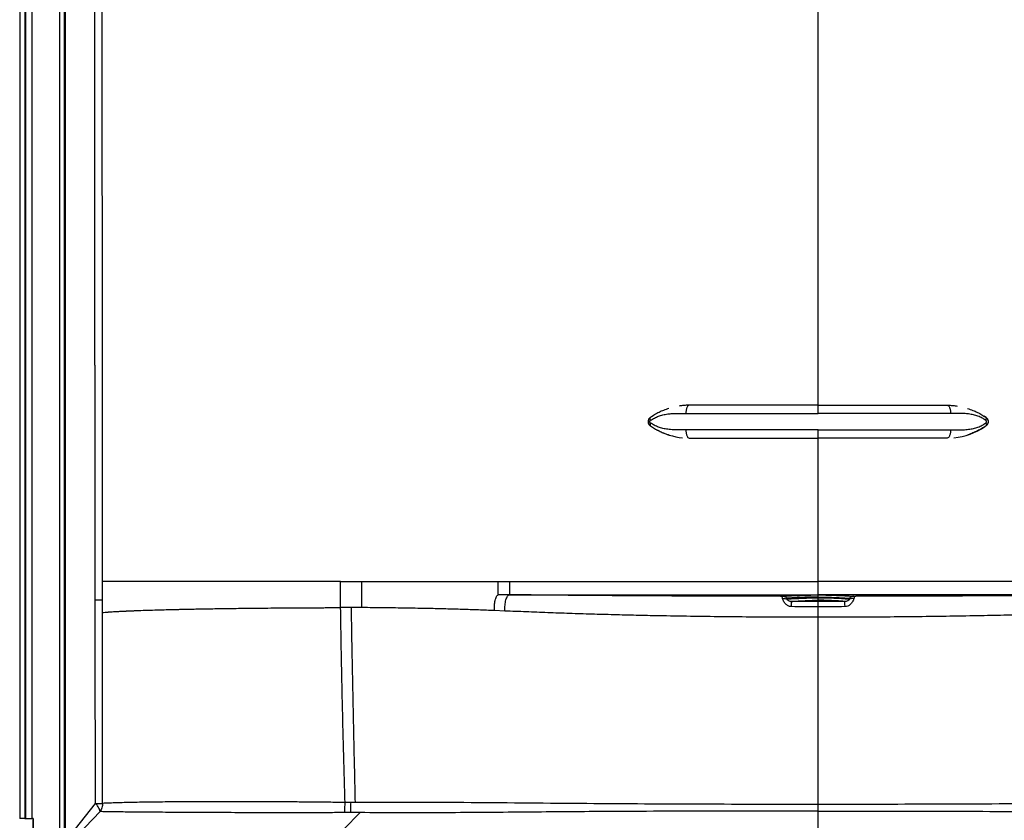
# Model space of a CAD drawing. Units: inches. Extents: x 317 to 517, y 64 to 259.
# Drawn here: x 387 to 423, y 100 to 130 of the extents above; entities that cross this region are included whole.
import ezdxf

# ---------------------------------------------------------------- set-up
doc = ezdxf.new("R2010")
doc.units = ezdxf.units.IN
doc.header["$MEASUREMENT"] = 0
doc.linetypes.add('SLD-Continue', pattern=[0])

msp = doc.modelspace()

# ---------------------------------------------------------------- linework, layer by layer
at = {"color": 0, "linetype": 'SLD-Continue', "lineweight": 30}
for p, q in [((386.557, 158.604), (386.557, 99.921)), ((386.745, 158.608), (386.745, 99.921)), ((386.771, 158.608), (386.771, 99.921)), ((387.015, 158.608), (387.015, 99.921)), ((388.046, 158.581), (388.046, 99.071)), ((388.228, 158.581), (388.228, 99.071)), ((388.277, 108.123), (388.277, 146.068)), ((416.478, 115.413), (416.478, 136.764)), ((411.646, 115.413), (411.646, 115.413)), ((421.309, 115.413), (421.309, 115.413)), ((410.256, 115.002), (410.288, 115.022)), ((422.773, 114.951), (422.691, 115.007)), ((411.646, 114.183), (411.646, 114.183)), ((416.478, 108.808), (416.478, 114.183)), ((421.309, 114.183), (421.309, 114.183)), ((428.041, 108.808), (416.478, 108.808)), ((388.277, 99.071), (388.277, 108.123)), ((389.654, 107.646), (389.654, 108.123)), ((404.914, 108.31), (404.481, 108.312)), ((404.914, 108.31), (416.478, 108.31)), ((428.041, 108.31), (416.478, 108.31)), ((416.478, 108.183), (416.478, 108.225)), ((399.374, 107.829), (398.985, 107.829)), ((416.478, 108.058), (415.482, 108.058)), ((417.473, 108.058), (416.478, 108.058)), ((389.666, 100.494), (389.654, 107.646)), ((404.741, 107.702), (404.348, 107.718)), ((388.277, 99.071), (389.404, 100.492)), ((398.972, 100.523), (398.748, 100.526)), ((389.567, 100.185), (388.312, 98.886)), ((416.478, 98.913), (416.478, 100.207)), ((386.745, 99.921), (386.557, 99.921)), ((386.745, 99.921), (386.771, 99.921)), ((386.771, 99.921), (387.015, 99.921)), ((387.057, 99.921), (387.015, 99.921)), ((387.052, 99.921), (387.052, 99.045)), ((387.057, 99.921), (387.057, 99.045))]:
    msp.add_line(p, q, dxfattribs=at)
at = {"color": 0, "linetype": 'SLD-Continue', "lineweight": 30, "flags": 128}
for points in [[(389.654, 108.227), (389.654, 108.518), (389.654, 108.808)], [(417.645, 108.178), (417.651, 108.174), (417.652, 108.166), (417.652, 108.164), (417.651, 108.162), (417.65, 108.158), (417.649, 108.155), (417.648, 108.154), (417.648, 108.153), (417.648, 108.152), (417.648, 108.152), (417.648, 108.152), (417.648, 108.152), (417.648, 108.152), (417.648, 108.152), (417.648, 108.152), (417.648, 108.152), (417.648, 108.152), (417.648, 108.152), (417.648, 108.152), (417.648, 108.152), (417.648, 108.152), (417.648, 108.152), (417.647, 108.15), (417.643, 108.143), (417.637, 108.133)], [(417.482, 107.865), (417.48, 107.94), (417.478, 108.002), (417.477, 108.025), (417.476, 108.035), (417.476, 108.039), (417.476, 108.041), (417.476, 108.042), (417.476, 108.042), (417.476, 108.043), (417.476, 108.043), (417.476, 108.043), (417.476, 108.043), (417.476, 108.043), (417.476, 108.043), (417.476, 108.043), (417.476, 108.043), (417.476, 108.043), (417.476, 108.043), (417.476, 108.043), (417.476, 108.043), (417.476, 108.044), (417.475, 108.054), (417.473, 108.058)], [(398.083, 98.91), (398.699, 99.528), (399.316, 100.146)]]:
    msp.add_lwpolyline(points, dxfattribs=at)
at = {"color": 0, "linetype": 'SLD-Continue', "lineweight": 30}
for centre, radius, start, end in [((410.291, 114.798), 0.188, 125.3818, 234.6182), ((422.665, 114.798), 0.188, 305.3818, 54.6182), ((411.629, 116.683), 2.5, 241.0464, 264.5848), ((421.326, 116.683), 2.5, 275.4152, 303.9816), ((416.508, 93.939), 14.245, 90.1237, 94.7939), ((416.512, 95.444), 12.74, 84.93, 90.1524)]:
    msp.add_arc(centre, radius, start, end, dxfattribs=at)
for points, knots in [([(389.38, 108.123), (389.38, 108.333), (389.38, 108.738), (389.38, 109.326), (389.38, 109.872), (389.38, 110.379), (389.38, 110.842), (389.38, 111.263), (389.38, 111.642), (389.38, 111.982), (389.38, 112.292), (389.38, 112.569), (389.38, 112.764), (389.38, 112.902), (389.38, 112.997), (389.38, 113.113), (389.38, 113.228), (389.38, 113.342), (389.38, 113.456), (389.38, 113.763), (389.38, 114.257), (389.38, 114.987), (389.38, 115.747), (389.38, 116.341), (389.38, 116.717), (389.379, 116.887), (389.379, 117.055), (389.379, 117.221), (389.379, 117.386), (389.379, 117.557), (389.379, 118.097), (389.379, 118.995), (389.378, 120.294), (389.378, 121.619), (389.377, 122.967), (389.376, 124.269), (389.374, 125.527), (389.373, 126.781), (389.371, 128.061), (389.369, 129.41), (389.368, 130.751), (389.368, 132.101), (389.37, 133.417), (389.373, 134.755), (389.379, 136.085), (389.387, 137.417), (389.399, 138.656), (389.412, 139.798), (389.427, 140.853), (389.445, 141.915), (389.466, 142.98), (389.49, 144.035), (389.517, 145.067), (389.538, 145.747), (389.548, 146.083)], [0, 0, 0, 0, 0.016547, 0.032025, 0.046434, 0.059773, 0.072044, 0.083054, 0.093034, 0.101982, 0.109898, 0.117541, 0.123889, 0.125339, 0.128397, 0.131441, 0.13447, 0.137483, 0.140481, 0.143464, 0.161765, 0.179474, 0.201158, 0.221883, 0.226404, 0.230876, 0.235301, 0.239677, 0.244004, 0.248284, 0.253232, 0.286678, 0.319246, 0.355914, 0.391403, 0.425713, 0.458845, 0.490798, 0.524814, 0.560016, 0.597395, 0.630794, 0.666701, 0.701367, 0.736586, 0.771774, 0.806634, 0.834522, 0.862059, 0.890011, 0.918421, 0.946222, 0.973415, 1, 1, 1, 1]), ([(389.654, 108.808), (389.655, 109.181), (389.655, 109.909), (389.656, 110.978), (389.657, 112.018), (389.657, 113.056), (389.658, 114.099), (389.658, 115.134), (389.659, 116.156), (389.659, 117.136), (389.659, 118.082), (389.658, 118.985), (389.658, 119.859), (389.657, 120.58), (389.657, 121.154), (389.656, 121.613), (389.656, 122.086), (389.655, 122.573), (389.654, 123.075), (389.653, 123.945), (389.65, 125.185), (389.647, 126.757), (389.644, 128.289), (389.643, 129.764), (389.642, 131.044), (389.643, 132.152), (389.643, 133.109), (389.645, 134.065), (389.647, 134.998), (389.65, 135.889), (389.653, 136.47), (389.654, 136.754)], [0, 0, 0, 0, 0.039985, 0.078237, 0.114755, 0.15155, 0.189716, 0.226741, 0.262627, 0.299435, 0.331906, 0.364225, 0.39639, 0.4257, 0.441616, 0.45804, 0.474973, 0.492413, 0.510361, 0.528817, 0.585834, 0.643409, 0.697588, 0.750369, 0.801749, 0.834924, 0.869398, 0.904385, 0.937645, 0.969517, 1, 1, 1, 1]), ([(410.878, 115.293), (410.811, 115.27), (410.686, 115.227), (410.508, 115.144), (410.343, 115.054), (410.24, 114.985), (410.19, 114.951)], [0, 0, 0, 0, 0.267602, 0.50323, 0.757283, 1, 1, 1, 1]), ([(410.878, 115.293), (410.811, 115.27), (410.686, 115.227), (410.508, 115.144), (410.343, 115.054), (410.24, 114.985), (410.19, 114.951)], [0, 0, 0, 0, 0.267595, 0.503225, 0.757281, 1, 1, 1, 1]), ([(411.646, 115.413), (411.598, 115.412), (411.499, 115.41), (411.371, 115.399), (411.294, 115.387), (411.266, 115.383)], [0, 0, 0, 0, 0.389284, 0.780183, 1, 1, 1, 1]), ([(411.646, 115.413), (411.598, 115.412), (411.499, 115.41), (411.371, 115.399), (411.294, 115.387), (411.266, 115.383)], [0, 0, 0, 0, 0.389275, 0.780166, 1, 1, 1, 1]), ([(411.646, 115.413), (411.63, 115.408), (411.605, 115.402), (411.574, 115.363), (411.554, 115.323), (411.537, 115.272), (411.52, 115.2), (411.518, 115.139), (411.516, 115.1)], [0, 0, 0, 0, 0.2394592, 0.368361, 0.5000051, 0.631639, 0.7605483, 1, 1, 1, 1]), ([(411.646, 115.413), (411.63, 115.408), (411.605, 115.402), (411.574, 115.363), (411.554, 115.323), (411.537, 115.272), (411.52, 115.2), (411.518, 115.139), (411.516, 115.1)], [0, 0, 0, 0, 0.239457, 0.368361, 0.500003, 0.631639, 0.760548, 1, 1, 1, 1]), ([(416.478, 115.413), (416.27, 115.413), (415.855, 115.413), (415.234, 115.413), (414.616, 115.413), (414.004, 115.413), (413.399, 115.413), (412.803, 115.413), (412.217, 115.413), (411.836, 115.413), (411.646, 115.413)], [0, 0, 0, 0, 0.12496, 0.250001, 0.375068, 0.5, 0.624943, 0.749998, 0.875061, 1, 1, 1, 1]), ([(416.478, 115.413), (416.27, 115.413), (415.855, 115.413), (415.234, 115.413), (414.616, 115.413), (414.004, 115.413), (413.399, 115.413), (412.803, 115.413), (412.217, 115.413), (411.836, 115.413), (411.646, 115.413)], [0, 0, 0, 0, 0.12496, 0.250001, 0.375068, 0.5, 0.624943, 0.749998, 0.875061, 1, 1, 1, 1]), ([(416.478, 115.413), (416.685, 115.413), (417.1, 115.413), (417.722, 115.413), (418.339, 115.413), (418.951, 115.413), (419.556, 115.413), (420.152, 115.413), (420.739, 115.413), (421.119, 115.413), (421.309, 115.413)], [0, 0, 0, 0, 0.12496, 0.250001, 0.375068, 0.5, 0.624943, 0.749998, 0.875061, 1, 1, 1, 1]), ([(416.478, 115.1), (416.478, 115.139), (416.478, 115.2), (416.478, 115.272), (416.478, 115.323), (416.478, 115.363), (416.478, 115.402), (416.478, 115.408), (416.478, 115.413)], [0, 0, 0, 0, 0.2394518, 0.3683617, 0.4999953, 0.631639, 0.7605402, 1, 1, 1, 1]), ([(416.478, 115.413), (416.685, 115.413), (417.1, 115.413), (417.722, 115.413), (418.339, 115.413), (418.951, 115.413), (419.556, 115.413), (420.152, 115.413), (420.739, 115.413), (421.119, 115.413), (421.309, 115.413)], [0, 0, 0, 0, 0.12496, 0.250001, 0.375068, 0.5, 0.624943, 0.749998, 0.875061, 1, 1, 1, 1]), ([(416.478, 115.1), (416.478, 115.139), (416.478, 115.2), (416.478, 115.272), (416.478, 115.323), (416.478, 115.363), (416.478, 115.402), (416.478, 115.408), (416.478, 115.413)], [0, 0, 0, 0, 0.239452, 0.368362, 0.499997, 0.631639, 0.760542, 1, 1, 1, 1]), ([(421.309, 115.413), (421.325, 115.408), (421.35, 115.402), (421.381, 115.363), (421.402, 115.323), (421.418, 115.272), (421.435, 115.2), (421.437, 115.139), (421.439, 115.1)], [0, 0, 0, 0, 0.2394592, 0.368361, 0.5000051, 0.631639, 0.7605483, 1, 1, 1, 1]), ([(421.309, 115.413), (421.325, 115.408), (421.35, 115.402), (421.381, 115.363), (421.402, 115.323), (421.418, 115.272), (421.435, 115.2), (421.437, 115.139), (421.439, 115.1)], [0, 0, 0, 0, 0.239457, 0.368361, 0.500003, 0.631639, 0.760548, 1, 1, 1, 1]), ([(421.309, 115.413), (421.358, 115.412), (421.456, 115.41), (421.584, 115.399), (421.662, 115.387), (421.69, 115.383)], [0, 0, 0, 0, 0.389284, 0.780183, 1, 1, 1, 1]), ([(421.309, 115.413), (421.358, 115.412), (421.456, 115.41), (421.584, 115.399), (421.662, 115.387), (421.69, 115.383)], [0, 0, 0, 0, 0.389275, 0.780166, 1, 1, 1, 1]), ([(422.078, 115.293), (422.144, 115.27), (422.269, 115.227), (422.448, 115.144), (422.613, 115.054), (422.715, 114.985), (422.766, 114.951)], [0, 0, 0, 0, 0.267602, 0.50323, 0.757283, 1, 1, 1, 1]), ([(422.078, 115.293), (422.144, 115.27), (422.269, 115.227), (422.448, 115.144), (422.613, 115.054), (422.715, 114.985), (422.766, 114.951)], [0, 0, 0, 0, 0.267595, 0.503225, 0.757281, 1, 1, 1, 1]), ([(410.19, 114.951), (410.177, 114.941), (410.153, 114.921), (410.128, 114.882), (410.114, 114.841), (410.109, 114.798), (410.113, 114.755), (410.128, 114.714), (410.153, 114.674), (410.177, 114.655), (410.19, 114.644)], [0, 0, 0, 0, 0.13363, 0.261135, 0.382725, 0.498654, 0.615191, 0.737435, 0.865637, 1, 1, 1, 1]), ([(410.19, 114.951), (410.177, 114.941), (410.153, 114.921), (410.128, 114.882), (410.114, 114.841), (410.109, 114.798), (410.113, 114.755), (410.128, 114.714), (410.153, 114.674), (410.177, 114.655), (410.19, 114.644)], [0, 0, 0, 0, 0.13363, 0.261135, 0.382725, 0.498654, 0.615191, 0.737435, 0.865637, 1, 1, 1, 1]), ([(410.196, 114.746), (410.192, 114.749), (410.185, 114.755), (410.176, 114.768), (410.17, 114.782), (410.168, 114.798), (410.17, 114.813), (410.176, 114.827), (410.185, 114.84), (410.192, 114.846), (410.196, 114.849)], [0, 0, 0, 0, 0.130636, 0.2556224, 0.3798918, 0.5012721, 0.6219552, 0.7458707, 0.8700745, 1, 1, 1, 1]), ([(410.196, 114.746), (410.192, 114.749), (410.185, 114.755), (410.176, 114.768), (410.17, 114.782), (410.168, 114.798), (410.17, 114.813), (410.176, 114.827), (410.185, 114.84), (410.192, 114.846), (410.196, 114.849)], [0, 0, 0, 0, 0.130636, 0.255622, 0.379891, 0.501272, 0.621956, 0.745871, 0.870075, 1, 1, 1, 1]), ([(410.196, 114.849), (410.191, 114.86), (410.181, 114.882), (410.175, 114.913), (410.178, 114.938), (410.186, 114.947), (410.19, 114.951)], [0, 0, 0, 0, 0.243783, 0.499992, 0.756219, 1, 1, 1, 1]), ([(410.196, 114.849), (410.191, 114.86), (410.181, 114.882), (410.175, 114.913), (410.178, 114.938), (410.186, 114.947), (410.19, 114.951)], [0, 0, 0, 0, 0.243786, 0.499997, 0.756225, 1, 1, 1, 1]), ([(410.196, 114.746), (410.191, 114.735), (410.181, 114.713), (410.175, 114.682), (410.178, 114.658), (410.186, 114.649), (410.19, 114.644)], [0, 0, 0, 0, 0.243779, 0.500007, 0.756212, 1, 1, 1, 1]), ([(410.196, 114.746), (410.191, 114.735), (410.181, 114.713), (410.175, 114.682), (410.178, 114.658), (410.186, 114.649), (410.19, 114.644)], [0, 0, 0, 0, 0.243782, 0.500011, 0.756217, 1, 1, 1, 1]), ([(410.196, 114.849), (410.243, 114.879), (410.337, 114.939), (410.466, 114.994), (410.574, 115.03), (410.66, 115.053), (410.749, 115.071), (410.838, 115.085), (410.929, 115.094), (411.023, 115.1), (411.118, 115.103), (411.206, 115.104), (411.291, 115.103), (411.373, 115.101), (411.45, 115.1), (411.497, 115.1), (411.516, 115.1)], [0, 0, 0, 0, 0.1205993, 0.2448795, 0.308902, 0.3743969, 0.4415268, 0.510441, 0.5739823, 0.6424406, 0.715886, 0.7824101, 0.8344065, 0.9000112, 0.958254, 1, 1, 1, 1]), ([(410.196, 114.849), (410.243, 114.879), (410.337, 114.939), (410.466, 114.994), (410.574, 115.03), (410.66, 115.053), (410.749, 115.071), (410.838, 115.085), (410.929, 115.094), (411.023, 115.1), (411.118, 115.103), (411.206, 115.104), (411.291, 115.103), (411.373, 115.101), (411.45, 115.1), (411.497, 115.1), (411.516, 115.1)], [0, 0, 0, 0, 0.120599, 0.244879, 0.308902, 0.374397, 0.441526, 0.510441, 0.573982, 0.642441, 0.715886, 0.78241, 0.834406, 0.900011, 0.958254, 1, 1, 1, 1]), ([(411.516, 114.496), (411.484, 114.495), (411.405, 114.495), (411.294, 114.493), (411.173, 114.491), (411.06, 114.493), (410.946, 114.5), (410.813, 114.513), (410.661, 114.54), (410.492, 114.59), (410.336, 114.657), (410.242, 114.717), (410.196, 114.746)], [0, 0, 0, 0, 0.069604, 0.167715, 0.240636, 0.331242, 0.414412, 0.490258, 0.626244, 0.755613, 0.879696, 1, 1, 1, 1]), ([(411.516, 114.496), (411.484, 114.495), (411.405, 114.495), (411.294, 114.493), (411.173, 114.491), (411.06, 114.493), (410.946, 114.5), (410.813, 114.513), (410.661, 114.54), (410.492, 114.59), (410.336, 114.657), (410.242, 114.717), (410.196, 114.746)], [0, 0, 0, 0, 0.069605, 0.167715, 0.240636, 0.331242, 0.414412, 0.490258, 0.626244, 0.755613, 0.879696, 1, 1, 1, 1]), ([(411.516, 115.1), (411.711, 115.1), (412.102, 115.1), (412.704, 115.1), (413.316, 115.1), (413.937, 115.1), (414.566, 115.1), (415.2, 115.1), (415.838, 115.1), (416.264, 115.1), (416.478, 115.1)], [0, 0, 0, 0, 0.125, 0.25, 0.375, 0.5, 0.625, 0.75, 0.875, 1, 1, 1, 1]), ([(411.516, 115.1), (411.711, 115.1), (412.102, 115.1), (412.704, 115.1), (413.316, 115.1), (413.937, 115.1), (414.566, 115.1), (415.2, 115.1), (415.838, 115.1), (416.264, 115.1), (416.478, 115.1)], [0, 0, 0, 0, 0.125, 0.25, 0.375, 0.5, 0.625, 0.75, 0.875, 1, 1, 1, 1]), ([(421.439, 115.1), (421.244, 115.1), (420.853, 115.1), (420.251, 115.1), (419.639, 115.1), (419.018, 115.1), (418.389, 115.1), (417.755, 115.1), (417.117, 115.1), (416.691, 115.1), (416.478, 115.1)], [0, 0, 0, 0, 0.125, 0.25, 0.375, 0.5, 0.625, 0.75, 0.875, 1, 1, 1, 1]), ([(421.439, 115.1), (421.244, 115.1), (420.853, 115.1), (420.251, 115.1), (419.639, 115.1), (419.018, 115.1), (418.389, 115.1), (417.755, 115.1), (417.117, 115.1), (416.691, 115.1), (416.478, 115.1)], [0, 0, 0, 0, 0.125, 0.25, 0.375, 0.5, 0.625, 0.75, 0.875, 1, 1, 1, 1]), ([(422.759, 114.849), (422.713, 114.879), (422.618, 114.939), (422.49, 114.994), (422.381, 115.03), (422.295, 115.053), (422.206, 115.071), (422.117, 115.085), (422.026, 115.094), (421.933, 115.1), (421.837, 115.103), (421.749, 115.104), (421.664, 115.103), (421.582, 115.101), (421.505, 115.1), (421.459, 115.1), (421.439, 115.1)], [0, 0, 0, 0, 0.1205993, 0.2448795, 0.308902, 0.3743969, 0.4415268, 0.510441, 0.5739823, 0.6424406, 0.715886, 0.7824101, 0.8344065, 0.9000112, 0.958254, 1, 1, 1, 1]), ([(422.759, 114.849), (422.713, 114.879), (422.618, 114.939), (422.49, 114.994), (422.381, 115.03), (422.295, 115.053), (422.206, 115.071), (422.117, 115.085), (422.026, 115.094), (421.933, 115.1), (421.837, 115.103), (421.749, 115.104), (421.664, 115.103), (421.582, 115.101), (421.505, 115.1), (421.459, 115.1), (421.439, 115.1)], [0, 0, 0, 0, 0.120599, 0.244879, 0.308902, 0.374397, 0.441526, 0.510441, 0.573982, 0.642441, 0.715886, 0.78241, 0.834406, 0.900011, 0.958254, 1, 1, 1, 1]), ([(421.439, 114.496), (421.472, 114.495), (421.55, 114.495), (421.661, 114.493), (421.782, 114.491), (421.895, 114.493), (422.009, 114.5), (422.143, 114.513), (422.295, 114.54), (422.463, 114.59), (422.619, 114.657), (422.713, 114.717), (422.759, 114.746)], [0, 0, 0, 0, 0.069604, 0.167715, 0.240636, 0.331242, 0.414412, 0.490258, 0.626244, 0.755613, 0.879696, 1, 1, 1, 1]), ([(421.439, 114.496), (421.472, 114.495), (421.55, 114.495), (421.661, 114.493), (421.782, 114.491), (421.895, 114.493), (422.009, 114.5), (422.143, 114.513), (422.295, 114.54), (422.463, 114.59), (422.619, 114.657), (422.713, 114.717), (422.759, 114.746)], [0, 0, 0, 0, 0.069605, 0.167715, 0.240636, 0.331242, 0.414412, 0.490258, 0.626244, 0.755613, 0.879696, 1, 1, 1, 1]), ([(422.759, 114.849), (422.764, 114.86), (422.774, 114.882), (422.78, 114.913), (422.778, 114.938), (422.77, 114.947), (422.766, 114.951)], [0, 0, 0, 0, 0.243783, 0.499992, 0.756219, 1, 1, 1, 1]), ([(422.759, 114.849), (422.764, 114.86), (422.774, 114.882), (422.78, 114.913), (422.778, 114.938), (422.77, 114.947), (422.766, 114.951)], [0, 0, 0, 0, 0.243786, 0.499997, 0.756225, 1, 1, 1, 1]), ([(422.759, 114.746), (422.763, 114.749), (422.771, 114.755), (422.779, 114.768), (422.785, 114.782), (422.787, 114.798), (422.785, 114.813), (422.779, 114.827), (422.771, 114.84), (422.763, 114.846), (422.759, 114.849)], [0, 0, 0, 0, 0.130636, 0.2556224, 0.3798918, 0.5012721, 0.6219552, 0.7458707, 0.8700745, 1, 1, 1, 1]), ([(422.759, 114.746), (422.763, 114.749), (422.771, 114.755), (422.779, 114.768), (422.785, 114.782), (422.787, 114.798), (422.785, 114.813), (422.779, 114.827), (422.771, 114.84), (422.763, 114.846), (422.759, 114.849)], [0, 0, 0, 0, 0.130636, 0.255622, 0.379891, 0.501272, 0.621956, 0.745871, 0.870075, 1, 1, 1, 1]), ([(422.759, 114.746), (422.764, 114.735), (422.774, 114.713), (422.78, 114.682), (422.778, 114.658), (422.77, 114.649), (422.766, 114.644)], [0, 0, 0, 0, 0.243779, 0.500007, 0.756212, 1, 1, 1, 1]), ([(422.759, 114.746), (422.764, 114.735), (422.774, 114.713), (422.78, 114.682), (422.778, 114.658), (422.77, 114.649), (422.766, 114.644)], [0, 0, 0, 0, 0.243782, 0.500011, 0.756217, 1, 1, 1, 1]), ([(422.766, 114.951), (422.778, 114.941), (422.802, 114.921), (422.827, 114.882), (422.842, 114.841), (422.847, 114.798), (422.842, 114.755), (422.827, 114.714), (422.802, 114.674), (422.778, 114.655), (422.766, 114.644)], [0, 0, 0, 0, 0.13363, 0.261135, 0.382725, 0.498654, 0.615191, 0.737435, 0.865637, 1, 1, 1, 1]), ([(422.766, 114.951), (422.778, 114.941), (422.802, 114.921), (422.827, 114.882), (422.842, 114.841), (422.847, 114.798), (422.842, 114.755), (422.827, 114.714), (422.802, 114.674), (422.778, 114.655), (422.766, 114.644)], [0, 0, 0, 0, 0.13363, 0.261135, 0.382725, 0.498654, 0.615191, 0.737435, 0.865637, 1, 1, 1, 1]), ([(410.19, 114.644), (410.214, 114.627), (410.264, 114.593), (410.343, 114.544), (410.425, 114.496), (410.509, 114.452), (410.593, 114.412), (410.68, 114.373), (410.776, 114.342), (410.841, 114.303), (410.877, 114.303), (410.877, 114.303)], [0, 0, 0, 0, 0.12014, 0.242939, 0.368476, 0.496822, 0.609894, 0.731427, 0.861453, 0.999996, 1, 1, 1, 1]), ([(410.19, 114.644), (410.214, 114.627), (410.264, 114.593), (410.343, 114.544), (410.425, 114.496), (410.509, 114.453), (410.593, 114.412), (410.68, 114.374), (410.775, 114.337), (410.842, 114.314), (410.877, 114.303)], [0, 0, 0, 0, 0.1201417, 0.242943, 0.3684826, 0.4968317, 0.6099058, 0.7314406, 0.861469, 1, 1, 1, 1]), ([(416.478, 114.496), (416.264, 114.496), (415.838, 114.496), (415.2, 114.496), (414.566, 114.496), (413.937, 114.496), (413.316, 114.496), (412.704, 114.496), (412.102, 114.496), (411.711, 114.496), (411.516, 114.496)], [0, 0, 0, 0, 0.125, 0.25, 0.375, 0.5, 0.625, 0.75, 0.875, 1, 1, 1, 1]), ([(411.516, 114.496), (411.518, 114.456), (411.52, 114.396), (411.537, 114.323), (411.554, 114.273), (411.574, 114.232), (411.605, 114.193), (411.63, 114.187), (411.646, 114.183)], [0, 0, 0, 0, 0.2394554, 0.36836, 0.5000008, 0.6316414, 0.7605426, 1, 1, 1, 1]), ([(416.478, 114.496), (416.264, 114.496), (415.838, 114.496), (415.2, 114.496), (414.566, 114.496), (413.937, 114.496), (413.316, 114.496), (412.704, 114.496), (412.102, 114.496), (411.711, 114.496), (411.516, 114.496)], [0, 0, 0, 0, 0.125, 0.25, 0.375, 0.5, 0.625, 0.75, 0.875, 1, 1, 1, 1]), ([(411.516, 114.496), (411.518, 114.456), (411.52, 114.396), (411.537, 114.323), (411.554, 114.273), (411.574, 114.232), (411.605, 114.193), (411.63, 114.187), (411.646, 114.183)], [0, 0, 0, 0, 0.239456, 0.36836, 0.500002, 0.631641, 0.760545, 1, 1, 1, 1]), ([(416.478, 114.496), (416.691, 114.496), (417.117, 114.496), (417.755, 114.496), (418.389, 114.496), (419.018, 114.496), (419.639, 114.496), (420.251, 114.496), (420.853, 114.496), (421.244, 114.496), (421.439, 114.496)], [0, 0, 0, 0, 0.125, 0.25, 0.375, 0.5, 0.625, 0.75, 0.875, 1, 1, 1, 1]), ([(416.478, 114.183), (416.478, 114.187), (416.478, 114.193), (416.478, 114.232), (416.478, 114.273), (416.478, 114.323), (416.478, 114.396), (416.478, 114.456), (416.478, 114.496)], [0, 0, 0, 0, 0.239458, 0.368359, 0.499999, 0.631639, 0.760544, 1, 1, 1, 1]), ([(416.478, 114.496), (416.691, 114.496), (417.117, 114.496), (417.755, 114.496), (418.389, 114.496), (419.018, 114.496), (419.639, 114.496), (420.251, 114.496), (420.853, 114.496), (421.244, 114.496), (421.439, 114.496)], [0, 0, 0, 0, 0.125, 0.25, 0.375, 0.5, 0.625, 0.75, 0.875, 1, 1, 1, 1]), ([(416.478, 114.183), (416.478, 114.187), (416.478, 114.193), (416.478, 114.232), (416.478, 114.273), (416.478, 114.323), (416.478, 114.396), (416.478, 114.456), (416.478, 114.496)], [0, 0, 0, 0, 0.239456, 0.368359, 0.499997, 0.631639, 0.760544, 1, 1, 1, 1]), ([(421.439, 114.496), (421.437, 114.456), (421.435, 114.396), (421.418, 114.323), (421.402, 114.273), (421.381, 114.232), (421.35, 114.193), (421.325, 114.187), (421.309, 114.183)], [0, 0, 0, 0, 0.2394554, 0.36836, 0.5000008, 0.6316414, 0.7605426, 1, 1, 1, 1]), ([(421.439, 114.496), (421.437, 114.456), (421.435, 114.396), (421.418, 114.323), (421.402, 114.273), (421.381, 114.232), (421.35, 114.193), (421.325, 114.187), (421.309, 114.183)], [0, 0, 0, 0, 0.239456, 0.36836, 0.500002, 0.631641, 0.760545, 1, 1, 1, 1]), ([(422.766, 114.644), (422.741, 114.627), (422.691, 114.593), (422.613, 114.544), (422.53, 114.496), (422.446, 114.452), (422.362, 114.412), (422.275, 114.373), (422.18, 114.342), (422.114, 114.303), (422.079, 114.303), (422.079, 114.303)], [0, 0, 0, 0, 0.12014, 0.242939, 0.368476, 0.496822, 0.609894, 0.731427, 0.861453, 0.999996, 1, 1, 1, 1]), ([(422.766, 114.644), (422.741, 114.627), (422.691, 114.593), (422.613, 114.544), (422.53, 114.496), (422.446, 114.453), (422.362, 114.412), (422.275, 114.374), (422.18, 114.337), (422.113, 114.314), (422.079, 114.303)], [0, 0, 0, 0, 0.1201417, 0.242943, 0.3684826, 0.4968317, 0.6099058, 0.7314406, 0.861469, 1, 1, 1, 1]), ([(411.646, 114.183), (411.836, 114.183), (412.217, 114.183), (412.803, 114.183), (413.399, 114.183), (414.004, 114.183), (414.616, 114.183), (415.234, 114.183), (415.855, 114.183), (416.27, 114.183), (416.478, 114.183)], [0, 0, 0, 0, 0.124937, 0.250001, 0.375052, 0.5, 0.624927, 0.749999, 0.875038, 1, 1, 1, 1]), ([(411.646, 114.183), (411.836, 114.183), (412.217, 114.183), (412.803, 114.183), (413.399, 114.183), (414.004, 114.183), (414.616, 114.183), (415.234, 114.183), (415.855, 114.183), (416.27, 114.183), (416.478, 114.183)], [0, 0, 0, 0, 0.124937, 0.250002, 0.375052, 0.5, 0.624927, 0.749999, 0.875038, 1, 1, 1, 1]), ([(421.309, 114.183), (421.119, 114.183), (420.739, 114.183), (420.152, 114.183), (419.556, 114.183), (418.951, 114.183), (418.339, 114.183), (417.722, 114.183), (417.1, 114.183), (416.685, 114.183), (416.478, 114.183)], [0, 0, 0, 0, 0.124937, 0.250001, 0.375052, 0.5, 0.624927, 0.749999, 0.875038, 1, 1, 1, 1]), ([(421.309, 114.183), (421.119, 114.183), (420.739, 114.183), (420.152, 114.183), (419.556, 114.183), (418.951, 114.183), (418.339, 114.183), (417.722, 114.183), (417.1, 114.183), (416.685, 114.183), (416.478, 114.183)], [0, 0, 0, 0, 0.124937, 0.250002, 0.375052, 0.5, 0.624927, 0.749999, 0.875038, 1, 1, 1, 1]), ([(398.582, 108.808), (398.374, 108.808), (397.958, 108.808), (397.341, 108.808), (396.732, 108.808), (396.134, 108.808), (395.547, 108.808), (394.976, 108.808), (394.422, 108.808), (393.888, 108.808), (393.375, 108.808), (392.885, 108.808), (392.421, 108.808), (391.984, 108.808), (391.576, 108.808), (391.198, 108.808), (390.853, 108.808), (390.541, 108.808), (390.263, 108.808), (390.022, 108.808), (389.814, 108.808), (389.708, 108.808), (389.654, 108.808)], [0, 0, 0, 0, 0.050001, 0.099999, 0.149996, 0.2, 0.249999, 0.299999, 0.349998, 0.399999, 0.449998, 0.499998, 0.549998, 0.6, 0.65, 0.7, 0.75, 0.799999, 0.849999, 0.899999, 0.95, 1, 1, 1, 1]), ([(398.582, 107.829), (398.581, 107.992), (398.578, 108.318), (398.581, 108.645), (398.582, 108.808)], [0, 0, 0, 0, 0.499989, 1, 1, 1, 1]), ([(398.582, 108.808), (398.714, 108.808), (398.978, 108.808), (399.242, 108.808), (399.374, 108.808)], [0, 0, 0, 0, 0.499928, 1, 1, 1, 1]), ([(399.374, 107.829), (399.372, 107.992), (399.37, 108.319), (399.373, 108.645), (399.374, 108.808)], [0, 0, 0, 0, 0.500094, 1, 1, 1, 1]), ([(399.374, 108.808), (399.658, 108.808), (400.227, 108.808), (401.08, 108.808), (402.076, 108.808), (403.213, 108.808), (404.066, 108.808), (404.492, 108.808)], [0, 0, 0, 0, 0.166689, 0.333412, 0.500198, 0.750095, 1, 1, 1, 1]), ([(404.481, 108.312), (404.484, 108.318), (404.491, 108.329), (404.489, 108.364), (404.491, 108.416), (404.491, 108.479), (404.492, 108.551), (404.492, 108.631), (404.492, 108.718), (404.492, 108.778), (404.492, 108.808)], [0, 0, 0, 0, 0.1193601, 0.2421766, 0.3669249, 0.4926177, 0.6190027, 0.7457025, 0.8724149, 1, 1, 1, 1]), ([(404.492, 108.808), (404.563, 108.808), (404.703, 108.808), (404.844, 108.808), (404.914, 108.808)], [0, 0, 0, 0, 0.501093, 1, 1, 1, 1]), ([(404.914, 108.808), (406.841, 108.808), (410.695, 108.808), (414.55, 108.808), (416.478, 108.808)], [0, 0, 0, 0, 0.499844, 1, 1, 1, 1]), ([(404.914, 108.808), (404.914, 108.78), (404.914, 108.721), (404.914, 108.63), (404.914, 108.54), (404.914, 108.456), (404.914, 108.387), (404.914, 108.337), (404.914, 108.314), (404.914, 108.312), (404.914, 108.31)], [0, 0, 0, 0, 0.109436, 0.226892, 0.358749, 0.499926, 0.641112, 0.772995, 0.890496, 1, 1, 1, 1]), ([(416.478, 108.31), (416.478, 108.311), (416.478, 108.314), (416.478, 108.337), (416.478, 108.386), (416.478, 108.456), (416.478, 108.54), (416.478, 108.63), (416.478, 108.721), (416.478, 108.78), (416.478, 108.808)], [0, 0, 0, 0, 0.109496, 0.226973, 0.358835, 0.500027, 0.64122, 0.773095, 0.890561, 1, 1, 1, 1]), ([(389.404, 100.492), (389.403, 100.727), (389.401, 101.214), (389.398, 101.972), (389.395, 102.629), (389.393, 103.171), (389.392, 103.584), (389.39, 104.012), (389.389, 104.452), (389.387, 104.886), (389.386, 105.295), (389.385, 105.661), (389.384, 105.994), (389.383, 106.344), (389.382, 106.756), (389.381, 107.221), (389.38, 107.687), (389.38, 107.983), (389.38, 108.123)], [0, 0, 0, 0, 0.092276, 0.19159, 0.297944, 0.350524, 0.404668, 0.460376, 0.518623, 0.577642, 0.63117, 0.679207, 0.721753, 0.761999, 0.816878, 0.883671, 0.944711, 1, 1, 1, 1]), ([(389.38, 108.123), (389.412, 108.123), (389.478, 108.123), (389.558, 108.123), (389.621, 108.123), (389.643, 108.123), (389.654, 108.123)], [0, 0, 0, 0, 0.2468485, 0.500009, 0.7531658, 1, 1, 1, 1]), ([(389.654, 108.123), (389.654, 108.141), (389.654, 108.175), (389.654, 108.21), (389.654, 108.227)], [0, 0, 0, 0, 0.5, 1, 1, 1, 1]), ([(404.348, 107.718), (404.346, 107.751), (404.343, 107.817), (404.347, 107.917), (404.358, 108.014), (404.374, 108.102), (404.397, 108.179), (404.422, 108.242), (404.456, 108.289), (404.473, 108.305), (404.481, 108.312)], [0, 0, 0, 0, 0.125057, 0.250082, 0.375095, 0.500109, 0.625128, 0.750149, 0.875178, 1, 1, 1, 1]), ([(404.741, 107.702), (404.739, 107.739), (404.736, 107.811), (404.742, 107.922), (404.755, 108.027), (404.777, 108.121), (404.805, 108.2), (404.838, 108.261), (404.875, 108.301), (404.901, 108.307), (404.914, 108.31)], [0, 0, 0, 0, 0.1249999, 0.2499997, 0.3750005, 0.5000003, 0.6250011, 0.7500004, 0.874999, 1, 1, 1, 1]), ([(415.07, 108.252), (414.679, 108.253), (413.9, 108.254), (412.733, 108.257), (411.574, 108.261), (410.42, 108.267), (409.378, 108.272), (408.447, 108.279), (407.623, 108.285), (406.99, 108.29), (406.542, 108.294), (406.276, 108.297), (406.015, 108.299), (405.787, 108.301), (405.573, 108.304), (405.401, 108.305), (405.228, 108.307), (405.077, 108.309), (404.967, 108.31), (404.914, 108.31)], [0, 0, 0, 0, 0.1125, 0.224144, 0.336548, 0.448345, 0.560372, 0.642629, 0.724379, 0.806425, 0.833513, 0.860556, 0.887482, 0.913153, 0.930611, 0.953429, 0.966075, 0.983946, 1, 1, 1, 1]), ([(415.07, 108.252), (415.072, 108.253), (415.075, 108.253), (415.088, 108.254), (415.099, 108.254), (415.113, 108.254), (415.133, 108.254), (415.149, 108.254), (415.16, 108.254)], [0, 0, 0, 0, 0.254074, 0.374414, 0.499929, 0.625126, 0.745804, 1, 1, 1, 1]), ([(415.132, 108.245), (415.123, 108.246), (415.107, 108.246), (415.086, 108.249), (415.073, 108.251), (415.071, 108.252), (415.07, 108.252)], [0, 0, 0, 0, 0.2526691, 0.4896738, 0.7345041, 1, 1, 1, 1]), ([(415.141, 108.163), (415.136, 108.182), (415.126, 108.221), (415.13, 108.237), (415.132, 108.246)], [0, 0, 0, 0, 0.493594, 1, 1, 1, 1]), ([(415.208, 108.242), (415.205, 108.242), (415.198, 108.242), (415.18, 108.243), (415.157, 108.245), (415.141, 108.245), (415.132, 108.246)], [0, 0, 0, 0, 0.263929, 0.509849, 0.743942, 1, 1, 1, 1]), ([(415.141, 108.163), (415.157, 108.166), (415.19, 108.171), (415.238, 108.168), (415.282, 108.156), (415.306, 108.141), (415.318, 108.133)], [0, 0, 0, 0, 0.247283, 0.500054, 0.752799, 1, 1, 1, 1]), ([(415.474, 107.865), (415.456, 107.866), (415.421, 107.867), (415.37, 107.883), (415.32, 107.909), (415.272, 107.947), (415.229, 107.995), (415.19, 108.051), (415.158, 108.111), (415.147, 108.145), (415.141, 108.163)], [0, 0, 0, 0, 0.096664, 0.192589, 0.298081, 0.409525, 0.536994, 0.677469, 0.837522, 1, 1, 1, 1]), ([(415.16, 108.254), (415.187, 108.256), (415.239, 108.261), (415.331, 108.267), (415.427, 108.273), (415.528, 108.278), (415.63, 108.283), (415.726, 108.287), (415.814, 108.29), (415.891, 108.293), (415.968, 108.296), (416.049, 108.299), (416.144, 108.301), (416.25, 108.302), (416.362, 108.303), (416.439, 108.303), (416.478, 108.303)], [0, 0, 0, 0, 0.11433, 0.217256, 0.319014, 0.410862, 0.499202, 0.581269, 0.639857, 0.696382, 0.751047, 0.803723, 0.854605, 0.904273, 0.952202, 1, 1, 1, 1]), ([(415.21, 108.243), (415.21, 108.244), (415.208, 108.246), (415.197, 108.25), (415.181, 108.253), (415.167, 108.254), (415.16, 108.254)], [0, 0, 0, 0, 0.265659, 0.510999, 0.750908, 1, 1, 1, 1]), ([(415.208, 108.242), (415.209, 108.242), (415.21, 108.242), (415.21, 108.243), (415.21, 108.243)], [0, 0, 0, 0, 0.499549, 1, 1, 1, 1]), ([(415.311, 108.178), (415.296, 108.192), (415.265, 108.22), (415.227, 108.234), (415.208, 108.242)], [0, 0, 0, 0, 0.495523, 1, 1, 1, 1]), ([(415.318, 108.133), (415.314, 108.14), (415.307, 108.153), (415.302, 108.166), (415.303, 108.173), (415.306, 108.177), (415.309, 108.178), (415.311, 108.178)], [0, 0, 0, 0, 0.260579, 0.512678, 0.758287, 0.844622, 1, 1, 1, 1]), ([(416.478, 108.225), (416.471, 108.225), (416.454, 108.225), (416.425, 108.225), (416.395, 108.225), (416.364, 108.225), (416.331, 108.225), (416.3, 108.224), (416.262, 108.224), (416.224, 108.223), (416.167, 108.221), (416.1, 108.221), (416.021, 108.217), (415.935, 108.213), (415.852, 108.21), (415.768, 108.207), (415.689, 108.203), (415.609, 108.199), (415.527, 108.194), (415.446, 108.189), (415.371, 108.183), (415.331, 108.18), (415.311, 108.178)], [0, 0, 0, 0, 0.009374, 0.021871, 0.039225, 0.050664, 0.063874, 0.085104, 0.096223, 0.120551, 0.144188, 0.196134, 0.26454, 0.326052, 0.398781, 0.467899, 0.543752, 0.618338, 0.70405, 0.806141, 0.90483, 1, 1, 1, 1]), ([(415.482, 108.058), (415.464, 108.059), (415.429, 108.061), (415.387, 108.074), (415.357, 108.09), (415.338, 108.104), (415.324, 108.12), (415.32, 108.129), (415.318, 108.133)], [0, 0, 0, 0, 0.239548, 0.470794, 0.586031, 0.70632, 0.8409, 1, 1, 1, 1]), ([(415.482, 108.058), (415.513, 108.061), (415.575, 108.067), (415.705, 108.076), (415.844, 108.084), (415.985, 108.091), (416.082, 108.095), (416.143, 108.097), (416.164, 108.098), (416.187, 108.099), (416.222, 108.1), (416.268, 108.102), (416.306, 108.103), (416.344, 108.104), (416.383, 108.105), (416.429, 108.105), (416.461, 108.105), (416.478, 108.105)], [0, 0, 0, 0, 0.169701, 0.342961, 0.518085, 0.635983, 0.753865, 0.778501, 0.790702, 0.804823, 0.836485, 0.876055, 0.912344, 0.930855, 0.953911, 0.976961, 1, 1, 1, 1]), ([(416.478, 108.225), (416.478, 108.236), (416.478, 108.259), (416.478, 108.283), (416.478, 108.299), (416.478, 108.302), (416.478, 108.303)], [0, 0, 0, 0, 0.247586, 0.500033, 0.752338, 1, 1, 1, 1]), ([(416.478, 108.303), (416.516, 108.303), (416.594, 108.303), (416.706, 108.302), (416.795, 108.301), (416.86, 108.3), (416.931, 108.298), (417.015, 108.295), (417.117, 108.291), (417.221, 108.287), (417.326, 108.283), (417.427, 108.278), (417.528, 108.273), (417.624, 108.267), (417.716, 108.261), (417.768, 108.256), (417.796, 108.254)], [0, 0, 0, 0, 0.048223, 0.096436, 0.146281, 0.171684, 0.197371, 0.266518, 0.340812, 0.419503, 0.501348, 0.589466, 0.681118, 0.782746, 0.885586, 1, 1, 1, 1]), ([(416.478, 108.225), (416.494, 108.225), (416.53, 108.225), (416.581, 108.225), (416.632, 108.225), (416.678, 108.224), (416.724, 108.223), (416.779, 108.222), (416.836, 108.221), (416.9, 108.219), (416.964, 108.215), (417.033, 108.213), (417.11, 108.21), (417.201, 108.206), (417.295, 108.201), (417.39, 108.196), (417.482, 108.191), (417.57, 108.184), (417.619, 108.18), (417.645, 108.178)], [0, 0, 0, 0, 0.021828, 0.048283, 0.069698, 0.093008, 0.11561, 0.141925, 0.186862, 0.234594, 0.285673, 0.33481, 0.398495, 0.477062, 0.57008, 0.662882, 0.768642, 0.880787, 1, 1, 1, 1]), ([(416.478, 108.105), (416.478, 108.107), (416.478, 108.109), (416.478, 108.126), (416.478, 108.15), (416.478, 108.172), (416.478, 108.183)], [0, 0, 0, 0, 0.247655, 0.499974, 0.752415, 1, 1, 1, 1]), ([(417.473, 108.058), (417.45, 108.061), (417.406, 108.065), (417.325, 108.071), (417.241, 108.077), (417.155, 108.082), (417.07, 108.086), (416.991, 108.09), (416.921, 108.093), (416.861, 108.095), (416.8, 108.098), (416.748, 108.1), (416.702, 108.101), (416.665, 108.103), (416.62, 108.104), (416.571, 108.105), (416.518, 108.105), (416.491, 108.105), (416.478, 108.105)], [0, 0, 0, 0, 0.12969, 0.246328, 0.356558, 0.452074, 0.542217, 0.625297, 0.679868, 0.735992, 0.783044, 0.834718, 0.865337, 0.894909, 0.921985, 0.962115, 0.980458, 1, 1, 1, 1]), ([(417.637, 108.133), (417.635, 108.129), (417.632, 108.12), (417.617, 108.104), (417.598, 108.09), (417.568, 108.074), (417.526, 108.061), (417.491, 108.059), (417.473, 108.058)], [0, 0, 0, 0, 0.159104, 0.293683, 0.413972, 0.529208, 0.760453, 1, 1, 1, 1]), ([(417.814, 108.163), (417.809, 108.146), (417.8, 108.119), (417.78, 108.079), (417.758, 108.041), (417.726, 107.995), (417.683, 107.947), (417.635, 107.91), (417.571, 107.874), (417.516, 107.868), (417.482, 107.865)], [0, 0, 0, 0, 0.162592, 0.243046, 0.322987, 0.463561, 0.591123, 0.702641, 0.808214, 1, 1, 1, 1]), ([(417.814, 108.163), (417.798, 108.166), (417.765, 108.171), (417.717, 108.168), (417.673, 108.156), (417.649, 108.141), (417.637, 108.133)], [0, 0, 0, 0, 0.247284, 0.500058, 0.752797, 1, 1, 1, 1]), ([(417.747, 108.242), (417.728, 108.234), (417.69, 108.22), (417.66, 108.192), (417.645, 108.178)], [0, 0, 0, 0, 0.504476, 1, 1, 1, 1]), ([(417.796, 108.254), (417.788, 108.254), (417.775, 108.253), (417.758, 108.25), (417.747, 108.246), (417.746, 108.244), (417.745, 108.243)], [0, 0, 0, 0, 0.248094, 0.487473, 0.733671, 1, 1, 1, 1]), ([(417.745, 108.243), (417.745, 108.243), (417.745, 108.242), (417.747, 108.242), (417.747, 108.242)], [0, 0, 0, 0, 0.500198, 1, 1, 1, 1]), ([(417.823, 108.246), (417.815, 108.245), (417.798, 108.245), (417.775, 108.243), (417.757, 108.242), (417.751, 108.242), (417.747, 108.242)], [0, 0, 0, 0, 0.254268, 0.499561, 0.742785, 1, 1, 1, 1]), ([(417.796, 108.254), (417.806, 108.254), (417.822, 108.254), (417.842, 108.254), (417.856, 108.254), (417.868, 108.254), (417.88, 108.253), (417.883, 108.253), (417.885, 108.252)], [0, 0, 0, 0, 0.253558, 0.373881, 0.499461, 0.624848, 0.745585, 1, 1, 1, 1]), ([(417.823, 108.246), (417.825, 108.237), (417.829, 108.221), (417.819, 108.182), (417.814, 108.163)], [0, 0, 0, 0, 0.50641, 1, 1, 1, 1]), ([(417.885, 108.252), (417.884, 108.252), (417.882, 108.251), (417.869, 108.249), (417.848, 108.246), (417.832, 108.246), (417.823, 108.245)], [0, 0, 0, 0, 0.269551, 0.513976, 0.751081, 1, 1, 1, 1]), ([(428.041, 108.31), (427.914, 108.309), (427.652, 108.306), (427.27, 108.302), (426.887, 108.299), (426.509, 108.295), (426.122, 108.292), (425.734, 108.288), (425.344, 108.285), (424.81, 108.281), (424.126, 108.276), (423.291, 108.271), (422.356, 108.266), (421.319, 108.261), (420.181, 108.257), (419.035, 108.254), (418.269, 108.253), (417.885, 108.252)], [0, 0, 0, 0, 0.039074, 0.080456, 0.117798, 0.156808, 0.195976, 0.235245, 0.274298, 0.313255, 0.395229, 0.477744, 0.559611, 0.669475, 0.779832, 0.889502, 1, 1, 1, 1]), ([(389.654, 107.646), (389.687, 107.649), (389.735, 107.654), (389.801, 107.659), (389.835, 107.661), (389.852, 107.663), (389.861, 107.663), (389.865, 107.664), (389.868, 107.664), (389.869, 107.664), (389.869, 107.664), (389.87, 107.664), (389.87, 107.664), (389.87, 107.664), (389.87, 107.664), (389.87, 107.664), (389.87, 107.664), (389.87, 107.664), (389.87, 107.664), (389.87, 107.664), (389.87, 107.664), (389.87, 107.664), (389.875, 107.664), (389.88, 107.665), (389.887, 107.665), (389.896, 107.666), (389.909, 107.667), (389.93, 107.668), (389.969, 107.671), (390.029, 107.675), (390.093, 107.679), (390.137, 107.681), (390.155, 107.682), (390.165, 107.683), (390.176, 107.684), (390.189, 107.684), (390.222, 107.686), (390.275, 107.689), (390.353, 107.693), (390.441, 107.697), (390.518, 107.701), (390.58, 107.704), (390.621, 107.706), (390.664, 107.707), (390.709, 107.709), (390.757, 107.711), (390.806, 107.713), (390.943, 107.719), (391.177, 107.727), (391.528, 107.739), (391.822, 107.747), (392.041, 107.753), (392.176, 107.756), (392.314, 107.76), (392.454, 107.763), (392.596, 107.766), (392.741, 107.769), (393.016, 107.775), (393.435, 107.783), (393.918, 107.791), (394.261, 107.796), (394.412, 107.798), (394.47, 107.799), (394.491, 107.799), (394.512, 107.8), (394.54, 107.8), (394.684, 107.802), (394.939, 107.805), (395.296, 107.809), (395.67, 107.813), (396.056, 107.816), (396.45, 107.819), (396.813, 107.822), (397.145, 107.824), (397.445, 107.825), (397.711, 107.826), (397.942, 107.827), (398.139, 107.828), (398.291, 107.828), (398.403, 107.828), (398.48, 107.828), (398.538, 107.828), (398.569, 107.829), (398.582, 107.829)], [0, 0, 0, 0, 0.031249, 0.046874, 0.054686, 0.058593, 0.060546, 0.061522, 0.062011, 0.062255, 0.062377, 0.062438, 0.062468, 0.062484, 0.062491, 0.062495, 0.062497, 0.062498, 0.062499, 0.062499, 0.062499, 0.062499, 0.063606, 0.065037, 0.066792, 0.06887, 0.071272, 0.076932, 0.083842, 0.099286, 0.118714, 0.12527, 0.127246, 0.129391, 0.131704, 0.134186, 0.136837, 0.151604, 0.165287, 0.181121, 0.199107, 0.205647, 0.212432, 0.21946, 0.226732, 0.234248, 0.242008, 0.250012, 0.297046, 0.343909, 0.390602, 0.406289, 0.421957, 0.437606, 0.453236, 0.468846, 0.484437, 0.500008, 0.556169, 0.612331, 0.640014, 0.652194, 0.654108, 0.656023, 0.657937, 0.659851, 0.663871, 0.697099, 0.728606, 0.758395, 0.794314, 0.827362, 0.85754, 0.88485, 0.909289, 0.930858, 0.949556, 0.965387, 0.978346, 0.98618, 0.9924, 0.997007, 1, 1, 1, 1]), ([(398.748, 100.526), (398.736, 100.926), (398.713, 101.725), (398.682, 102.936), (398.653, 104.153), (398.626, 105.375), (398.602, 106.601), (398.589, 107.419), (398.582, 107.829)], [0, 0, 0, 0, 0.166687, 0.333377, 0.499992, 0.6666, 0.833287, 1, 1, 1, 1]), ([(398.985, 107.829), (398.89, 107.829), (398.769, 107.829), (398.639, 107.829), (398.6, 107.829), (398.587, 107.829), (398.582, 107.829)], [0, 0, 0, 0, 0.704259, 0.903219, 0.964382, 1, 1, 1, 1]), ([(399.137, 100.522), (399.127, 100.921), (399.109, 101.718), (399.082, 102.929), (399.056, 104.149), (399.031, 105.374), (399.008, 106.602), (398.993, 107.42), (398.985, 107.829)], [0, 0, 0, 0, 0.16616, 0.332866, 0.499863, 0.666891, 0.833689, 1, 1, 1, 1]), ([(404.348, 107.718), (404.148, 107.725), (403.748, 107.741), (403.138, 107.761), (402.521, 107.779), (401.828, 107.795), (401.06, 107.81), (400.218, 107.822), (399.655, 107.827), (399.374, 107.829)], [0, 0, 0, 0, 0.12509, 0.250135, 0.375193, 0.500223, 0.666805, 0.833419, 1, 1, 1, 1]), ([(415.474, 107.865), (415.474, 107.889), (415.475, 107.942), (415.477, 108.001), (415.479, 108.037), (415.48, 108.052), (415.481, 108.057), (415.482, 108.058), (415.482, 108.058), (415.482, 108.058)], [0, 0, 0, 0, 0.234316, 0.499279, 0.706292, 0.856994, 0.953552, 0.982823, 1, 1, 1, 1]), ([(416.478, 107.864), (416.31, 107.864), (415.976, 107.864), (415.641, 107.864), (415.474, 107.865)], [0, 0, 0, 0, 0.4998578, 1, 1, 1, 1]), ([(416.478, 107.864), (416.478, 107.889), (416.478, 107.942), (416.478, 108.005), (416.478, 108.048), (416.478, 108.055), (416.478, 108.058)], [0, 0, 0, 0, 0.243069, 0.49998, 0.756899, 1, 1, 1, 1]), ([(417.482, 107.865), (417.314, 107.864), (416.98, 107.864), (416.645, 107.864), (416.478, 107.864)], [0, 0, 0, 0, 0.500142, 1, 1, 1, 1]), ([(416.478, 107.466), (416.478, 107.492), (416.478, 107.547), (416.478, 107.644), (416.478, 107.752), (416.478, 107.826), (416.478, 107.864)], [0, 0, 0, 0, 0.221807, 0.46383, 0.724375, 1, 1, 1, 1]), ([(416.478, 107.466), (416.077, 107.466), (415.277, 107.467), (414.078, 107.474), (412.881, 107.484), (411.688, 107.5), (410.613, 107.518), (409.658, 107.538), (408.819, 107.559), (407.985, 107.582), (407.158, 107.608), (406.339, 107.637), (405.535, 107.669), (405.004, 107.691), (404.741, 107.702)], [0, 0, 0, 0, 0.099892, 0.199808, 0.299766, 0.399783, 0.49987, 0.571408, 0.642992, 0.714624, 0.7863, 0.858019, 0.929737, 1, 1, 1, 1]), ([(428.214, 107.702), (427.907, 107.689), (427.287, 107.664), (426.345, 107.627), (425.385, 107.595), (424.415, 107.566), (423.438, 107.542), (422.389, 107.519), (421.268, 107.5), (420.075, 107.484), (418.878, 107.474), (417.678, 107.467), (416.878, 107.466), (416.478, 107.466)], [0, 0, 0, 0, 0.0821862, 0.1658915, 0.2495433, 0.3331342, 0.4166623, 0.5001273, 0.6002148, 0.7002327, 0.8001908, 0.9001073, 1, 1, 1, 1]), ([(416.478, 100.454), (416.478, 100.688), (416.478, 101.156), (416.478, 101.853), (416.478, 102.544), (416.478, 103.226), (416.478, 103.898), (416.478, 104.598), (416.478, 105.321), (416.478, 106.062), (416.478, 106.781), (416.478, 107.237), (416.478, 107.466)], [0, 0, 0, 0, 0.094057, 0.187746, 0.281149, 0.374343, 0.467402, 0.560395, 0.669999, 0.779723, 0.889682, 1, 1, 1, 1]), ([(389.404, 100.492), (389.433, 100.492), (389.493, 100.492), (389.567, 100.493), (389.629, 100.493), (389.654, 100.494), (389.666, 100.494)], [0, 0, 0, 0, 0.247418, 0.499996, 0.752577, 1, 1, 1, 1]), ([(389.567, 100.185), (389.566, 100.204), (389.563, 100.241), (389.53, 100.316), (389.478, 100.401), (389.429, 100.462), (389.404, 100.492)], [0, 0, 0, 0, 0.2518755, 0.4999971, 0.7481157, 1, 1, 1, 1]), ([(389.666, 100.494), (389.665, 100.466), (389.663, 100.411), (389.643, 100.33), (389.612, 100.253), (389.582, 100.208), (389.567, 100.185)], [0, 0, 0, 0, 0.248345, 0.499994, 0.751648, 1, 1, 1, 1]), ([(398.748, 100.526), (398.547, 100.529), (398.144, 100.534), (397.544, 100.54), (396.951, 100.546), (396.366, 100.55), (395.79, 100.553), (395.228, 100.555), (394.679, 100.556), (394.147, 100.556), (393.634, 100.555), (393.141, 100.554), (392.669, 100.551), (392.222, 100.548), (391.799, 100.544), (391.403, 100.539), (391.036, 100.533), (390.697, 100.527), (390.39, 100.52), (390.114, 100.512), (389.869, 100.503), (389.734, 100.497), (389.666, 100.494)], [0, 0, 0, 0, 0.050082, 0.10011, 0.150127, 0.200146, 0.250159, 0.300166, 0.350177, 0.400177, 0.450166, 0.500149, 0.550135, 0.600118, 0.650101, 0.700092, 0.75008, 0.800056, 0.850041, 0.90003, 0.950015, 1, 1, 1, 1]), ([(398.738, 100.147), (398.739, 100.176), (398.741, 100.233), (398.744, 100.33), (398.747, 100.429), (398.748, 100.494), (398.748, 100.526)], [0, 0, 0, 0, 0.247718, 0.5, 0.752282, 1, 1, 1, 1]), ([(398.963, 100.148), (398.964, 100.177), (398.966, 100.234), (398.968, 100.329), (398.97, 100.427), (398.971, 100.491), (398.972, 100.523)], [0, 0, 0, 0, 0.247612, 0.500003, 0.752389, 1, 1, 1, 1]), ([(399.137, 100.522), (399.109, 100.522), (399.054, 100.522), (398.999, 100.523), (398.972, 100.523)], [0, 0, 0, 0, 0.500088, 1, 1, 1, 1]), ([(416.478, 100.454), (415.032, 100.455), (412.141, 100.457), (408.527, 100.476), (405.636, 100.5), (403.469, 100.522), (401.303, 100.529), (399.859, 100.525), (399.137, 100.522)], [0, 0, 0, 0, 0.250069, 0.500175, 0.625253, 0.750214, 0.875068, 1, 1, 1, 1]), ([(433.819, 100.522), (432.856, 100.525), (430.931, 100.53), (428.042, 100.509), (424.67, 100.476), (420.814, 100.458), (417.923, 100.455), (416.478, 100.454)], [0, 0, 0, 0, 0.16655, 0.333066, 0.499824, 0.749931, 1, 1, 1, 1]), ([(416.478, 100.207), (416.478, 100.246), (416.478, 100.324), (416.478, 100.411), (416.478, 100.454)], [0, 0, 0, 0, 0.499996, 1, 1, 1, 1]), ([(398.738, 100.147), (398.535, 100.146), (398.13, 100.145), (397.525, 100.143), (396.925, 100.142), (396.332, 100.142), (395.749, 100.143), (395.178, 100.144), (394.621, 100.145), (394.081, 100.147), (393.56, 100.149), (393.059, 100.152), (392.581, 100.154), (392.127, 100.157), (391.699, 100.16), (391.3, 100.163), (390.929, 100.166), (390.589, 100.169), (390.281, 100.172), (390.007, 100.176), (389.765, 100.18), (389.633, 100.183), (389.567, 100.185)], [0, 0, 0, 0, 0.049815, 0.099675, 0.149576, 0.19951, 0.249477, 0.299473, 0.349491, 0.39953, 0.449579, 0.499632, 0.549697, 0.599771, 0.649847, 0.699917, 0.749979, 0.800026, 0.850058, 0.900065, 0.950048, 1, 1, 1, 1]), ([(398.963, 100.148), (398.926, 100.148), (398.85, 100.148), (398.775, 100.147), (398.738, 100.147)], [0, 0, 0, 0, 0.499901, 1, 1, 1, 1]), ([(399.316, 100.146), (399.258, 100.146), (399.14, 100.146), (399.022, 100.147), (398.963, 100.148)], [0, 0, 0, 0, 0.495323, 1, 1, 1, 1]), ([(416.478, 100.207), (415.047, 100.206), (412.187, 100.205), (408.373, 100.189), (405.036, 100.16), (402.176, 100.137), (400.269, 100.143), (399.316, 100.146)], [0, 0, 0, 0, 0.250006, 0.500012, 0.666682, 0.833341, 1, 1, 1, 1]), ([(416.478, 100.207), (417.908, 100.206), (420.768, 100.205), (424.582, 100.189), (427.919, 100.16), (430.779, 100.137), (432.686, 100.143), (433.639, 100.146)], [0, 0, 0, 0, 0.250006, 0.500012, 0.666682, 0.833341, 1, 1, 1, 1])]:
    msp.add_open_spline(points, degree=3, knots=knots, dxfattribs=at)

doc.saveas('drawing.dxf')
